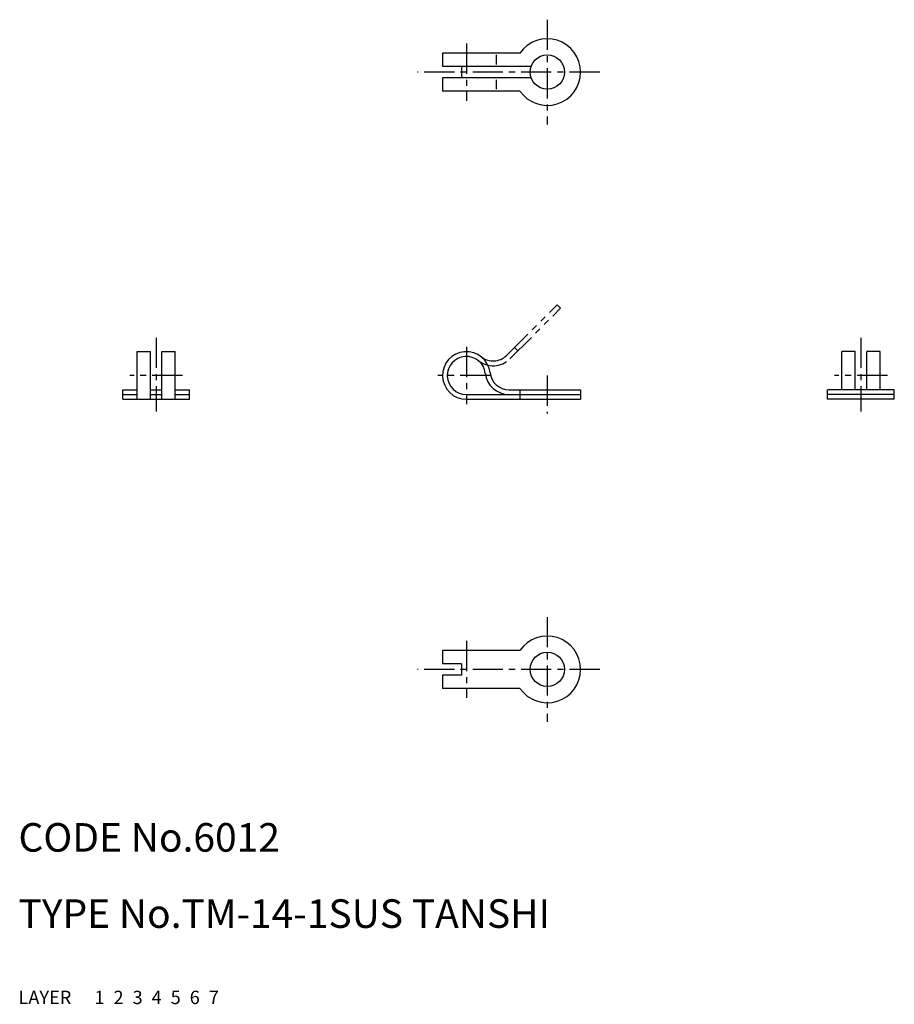
# Model space of a CAD drawing. Extents: x 10 to 102, y 10 to 113.
import ezdxf

# ---------------------------------------------------------------- set-up
doc = ezdxf.new("R2010")
doc.units = 0
doc.header["$LTSCALE"] = 0.1
doc.header["$MEASUREMENT"] = 0
for name, pattern in [('CENTER', [50.8, 31.75, -6.35, 6.35, -6.35]), ('DASHED', [19.05, 12.7, -6.35]), ('PHANTOM', [63.5, 31.75, -6.35, 6.35, -6.35, 6.35, -6.35])]:
    doc.linetypes.add(name, pattern=pattern)
for name, color, linetype in [('1', 7, 'CONTINUOUS'), ('2', 4, 'CONTINUOUS'), ('3', 2, 'DASHED'), ('4', 1, 'CENTER'), ('5', 6, 'PHANTOM'), ('6', 5, 'CONTINUOUS'), ('7', 3, 'CONTINUOUS')]:
    doc.layers.add(name, color=color, linetype=linetype)
doc.styles.get("Standard").update_dxf_attribs({"font": 'simplex.shx'})

msp = doc.modelspace()

# ---------------------------------------------------------------- linework, layer by layer
at = {"layer": '1', "linetype": 'Continuous'}
for p, q in [((62.66, 109.85), (54.53, 109.85)), ((54.53, 109.85), (54.53, 108.45)), ((60.17, 109.65), (60.17, 108.65)), ((63.84, 108.45), (54.53, 108.45)), ((56.53, 108.45), (56.53, 107.25)), ((63.84, 107.25), (54.53, 107.25)), ((54.53, 107.25), (54.53, 105.85)), ((60.17, 107.05), (60.17, 106.05)), ((62.66, 105.85), (54.53, 105.85)), ((22.47, 73.5), (22.47, 78.5)), ((22.47, 78.5), (23.87, 78.5)), ((23.87, 73.5), (23.87, 78.5)), ((25.07, 73.5), (25.07, 78.5)), ((25.07, 78.5), (26.47, 78.5)), ((26.47, 73.5), (26.47, 78.5)), ((96.47, 74.5), (96.47, 78.5)), ((97.87, 78.5), (96.47, 78.5)), ((97.87, 74.5), (97.87, 78.5)), ((99.07, 74.5), (99.07, 78.5)), ((100.47, 78.5), (99.07, 78.5)), ((100.47, 74.5), (100.47, 78.5)), ((20.97, 73.5), (20.97, 74.5)), ((20.97, 74.5), (22.47, 74.5)), ((23.87, 74.5), (25.07, 74.5)), ((26.47, 74.5), (27.97, 74.5)), ((27.97, 73.5), (27.97, 74.5)), ((61.51, 74.5), (69.03, 74.5)), ((62.66, 74.5), (62.66, 73.5)), ((69.03, 74.5), (69.03, 73.5)), ((101.97, 74.5), (94.97, 74.5)), ((94.97, 73.5), (94.97, 74.5)), ((101.97, 73.5), (101.97, 74.5)), ((20.97, 74), (22.47, 74)), ((20.97, 73.5), (27.97, 73.5)), ((23.87, 74), (25.07, 74)), ((26.47, 74), (27.97, 74)), ((57.03, 74), (69.03, 74)), ((57.03, 73.5), (69.03, 73.5)), ((101.97, 74), (94.97, 74)), ((101.97, 73.5), (94.97, 73.5)), ((62.66, 47.14), (54.53, 47.14)), ((54.53, 47.14), (54.53, 45.74)), ((56.53, 45.74), (54.53, 45.74)), ((56.53, 45.74), (56.53, 44.54)), ((56.53, 44.54), (54.53, 44.54)), ((54.53, 44.54), (54.53, 43.14)), ((62.66, 43.14), (54.53, 43.14))]:
    msp.add_line(p, q, dxfattribs=at)
for centre in [(65.53, 107.85), (65.53, 45.14)]:
    msp.add_circle(centre, 1.8, dxfattribs=at)
for centre, radius, start, end in [((65.53, 107.85), 3.5, 214.8499, 145.1501), ((57.03, 76), 2.5, 6.3794, 270), ((57.03, 76), 2, 6.3794, 270), ((61.51, 76.5), 2.5, 186.3794, 270), ((61.51, 76.5), 2, 186.3794, 270), ((65.53, 45.14), 3.5, 214.8499, 145.1501)]:
    msp.add_arc(centre, radius, start, end, dxfattribs=at)
at = {"layer": '4', "linetype": 'CENTER'}
for p, q in [((65.53, 113.35), (65.53, 102.35)), ((57.03, 110.85), (57.03, 104.85)), ((71.03, 107.85), (51.9, 107.85)), ((24.47, 79.96), (24.47, 72.22)), ((98.47, 79.96), (98.47, 72.22)), ((57.03, 79), (57.03, 73)), ((27.23, 76), (21.69, 76)), ((59.57, 76), (54.03, 76)), ((65.53, 76), (65.53, 72)), ((101.24, 76), (95.7, 76)), ((65.53, 50.64), (65.53, 39.64)), ((57.03, 48.14), (57.03, 42.14)), ((71.03, 45.14), (51.9, 45.14))]:
    msp.add_line(p, q, dxfattribs=at)
at = {"layer": '5', "linetype": 'PHANTOM'}
for p, q in [((61.26, 78.1), (66.58, 83.43)), ((61.61, 77.75), (66.93, 83.07)), ((66.58, 83.43), (66.93, 83.07)), ((62.07, 78.92), (62.43, 78.57))]:
    msp.add_line(p, q, dxfattribs=at)
for radius in [2.5, 2]:
    msp.add_arc((59.84, 79.52), radius, 231.3794, 315, dxfattribs=at)

# ---------------------------------------------------------------- texts
at = {"layer": '1', "linetype": 'Continuous', "ltscale": 0.25}
for s, p in [('LAYER', (10, 10)), ('1', (17.98, 10))]:
    msp.add_text(s, height=1.4, dxfattribs=at).set_placement(p)
at = {"layer": '2', "linetype": 'Continuous', "ltscale": 0.25}
msp.add_text('2', height=1.4, dxfattribs=at).set_placement((19.98, 10))
at = {"layer": '3', "linetype": 'DASHED', "ltscale": 0.25}
msp.add_text('3', height=1.4, dxfattribs=at).set_placement((21.98, 10))
at = {"layer": '4', "linetype": 'CENTER', "ltscale": 0.25}
msp.add_text('4', height=1.4, dxfattribs=at).set_placement((23.98, 10))
at = {"layer": '5', "linetype": 'PHANTOM', "ltscale": 0.25}
msp.add_text('5', height=1.4, dxfattribs=at).set_placement((25.98, 10))
at = {"layer": '6', "linetype": 'Continuous', "ltscale": 0.25}
msp.add_text('6', height=1.4, dxfattribs=at).set_placement((27.98, 10))
at = {"layer": '7', "linetype": 'Continuous', "ltscale": 0.25}
for s, height, p in [('CODE No.6012', 3, (10, 26)), ('TYPE No.TM-14-1SUS TANSHI', 3, (10, 18)), ('7', 1.4, (29.98, 10))]:
    msp.add_text(s, height=height, dxfattribs=at).set_placement(p)

doc.saveas('drawing.dxf')
